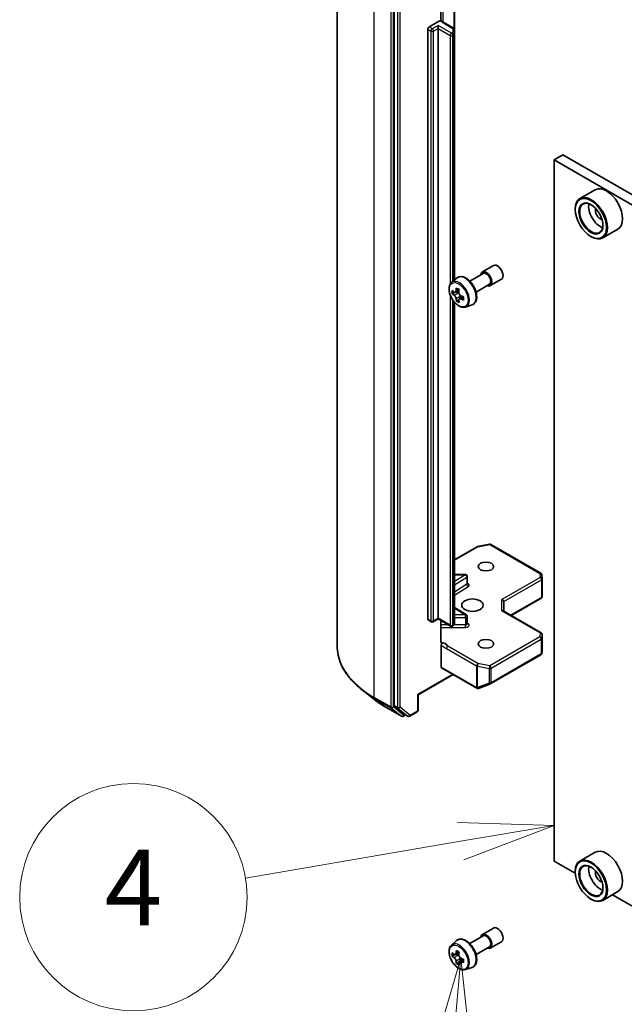
# Model space of a CAD drawing. Units: millimetres. Extents: x 87 to 12268, y 48 to 2296.
# Drawn here: x 1486 to 1582, y 542 to 698 of the extents above; entities that cross this region are included whole.
import ezdxf

# ---------------------------------------------------------------- set-up
doc = ezdxf.new("R2010")
doc.units = ezdxf.units.MM
doc.header["$LTSCALE"] = 6
for name, color, linetype, lineweight in [('Symbol (TK)', 100, 'Continuous', 18), ('Visible (ISO)', 7, 'Continuous', 35), ('Visible Narrow (ISO)', 7, 'Continuous', 25)]:
    doc.layers.add(name, color=color, linetype=linetype, lineweight=lineweight)
doc.styles.add('Note Text (TK2)', font='MS PGothic.ttf')

# ---------------------------------------------------------------- blocks, each defined once
blk = doc.blocks.new('Balloon9')
at = {"layer": 'Symbol (TK)', "color": 100}
for p, q in [((261.752, 95.131), (259.203, 95.202)), ((259.287, 94.709), (261.752, 95.131)), ((259.372, 94.217), (261.752, 95.131)), ((259.287, 94.709), (253.615, 93.739))]:
    blk.add_line(p, q, dxfattribs=at)
at = {"layer": 'Symbol (TK)'}
blk.add_circle((250.66, 93.234), 3, dxfattribs=at)
at = {"layer": 'Symbol (TK)', "color": 7, "insert": (250.66, 93.228), "char_height": 2, "attachment_point": 5, "style": 'Note Text (TK2)'}
blk.add_mtext('4', dxfattribs=at)
blk = doc.blocks.new('Balloon10')
at = {"layer": 'Symbol (TK)', "color": 100}
for p, q in [((259.298, 91.621), (258.57, 89.178)), ((259.068, 89.132), (259.298, 91.621)), ((259.566, 89.086), (259.298, 91.621)), ((259.068, 89.132), (258.767, 85.875))]:
    blk.add_line(p, q, dxfattribs=at)
at = {"layer": 'Symbol (TK)'}
blk.add_circle((258.491, 82.899), 3, dxfattribs=at)
at = {"layer": 'Symbol (TK)', "color": 7, "insert": (258.491, 82.881), "char_height": 2, "attachment_point": 5, "style": 'Note Text (TK2)'}
blk.add_mtext('12', dxfattribs=at)

msp = doc.modelspace()

# ---------------------------------------------------------------- linework, layer by layer
at = {"layer": 'Visible (ISO)'}
for p, q in [((1536.191, 715.7936), (1536.191, 599.212)), ((1545.2308, 706.052), (1545.2308, 589.7659)), ((1552.5919, 698.1673), (1552.5919, 702.7817)), ((1554.7768, 696.7384), (1554.7768, 702.1453)), ((1550.7463, 697.2253), (1552.3474, 698.1497)), ((1552.1605, 696.9804), (1552.1605, 697.4703)), ((1554.5682, 697.0798), (1552.8862, 698.0509)), ((1550.5341, 603.4507), (1550.5341, 696.8579)), ((1552.1605, 696.9804), (1552.1605, 603.5732)), ((1554.7768, 696.161), (1554.7768, 696.7384)), ((1554.7768, 657.172), (1554.7768, 696.161)), ((1571.9241, 676.9966), (1570.5099, 676.1801)), ((1571.9241, 676.9966), (1840.2711, 522.0664)), ((1570.5099, 565.1366), (1570.5099, 676.1801)), ((1570.5099, 676.1801), (1838.8569, 521.2499)), ((1577.0184, 671.4391), (1574.6142, 670.051)), ((1573.8687, 668.3214), (1573.8687, 668.403)), ((1580.6184, 665.2037), (1578.2142, 663.8156)), ((1576.3435, 664.0348), (1576.4142, 663.9939)), ((1557.1696, 656.9771), (1559.2972, 658.2055)), ((1559.1722, 658.422), (1560.94, 659.4426)), ((1554.2877, 656.7422), (1555.0869, 657.4445)), ((1560.4222, 656.257), (1562.19, 657.2776)), ((1554.8525, 655.2289), (1554.4023, 654.969)), ((1555.4823, 655.5856), (1554.8925, 655.245)), ((1554.9988, 655.3064), (1555.3197, 655.1273)), ((1558.1696, 655.2451), (1560.2972, 656.4735)), ((1554.7768, 602.7538), (1554.7768, 653.6132)), ((1555.4767, 654.0586), (1555.076, 653.8273)), ((1556.1553, 654.4995), (1555.5494, 654.1497)), ((1555.661, 654.5489), (1555.6657, 654.2169)), ((1556.5251, 652.8667), (1557.533, 653.2077)), ((1554.7768, 612.8602), (1558.3244, 614.9084)), ((1558.4177, 614.9432), (1560.2959, 615.3047)), ((1560.5026, 615.2699), (1568.4196, 610.699)), ((1556.4891, 610.5177), (1554.7768, 610.5177)), ((1556.7891, 609.0746), (1556.7891, 610.2177)), ((1568.5691, 610.4572), (1568.6079, 609.8115)), ((1568.6084, 609.7935), (1568.6084, 606.9851)), ((1563.7206, 604.0223), (1568.571, 606.8226)), ((1568.5205, 606.8949), (1568.5998, 606.8492)), ((1554.7768, 605.3024), (1556.6491, 604.1227)), ((1562.5549, 604.6953), (1562.5549, 606.2268)), ((1552.1605, 603.5732), (1552.1605, 603.4717)), ((1556.7891, 602.7258), (1556.7891, 603.8689)), ((1562.4671, 604.746), (1568.4584, 601.2869)), ((1550.5963, 603.3134), (1551.0912, 603.0276)), ((1551.3912, 603.0276), (1552.1605, 603.4717)), ((1554.1318, 602.3336), (1552.1605, 603.4717)), ((1552.5919, 599.9031), (1552.5919, 603.2226)), ((1554.5682, 602.4123), (1554.4318, 602.3336)), ((1568.6084, 598.2187), (1568.6084, 601.0271)), ((1552.6555, 599.296), (1552.6555, 595.8573)), ((1560.5026, 593.2237), (1568.4196, 597.7946)), ((1568.5628, 597.9906), (1568.6045, 598.1824)), ((1552.7176, 595.72), (1558.3037, 592.4948)), ((1548.9957, 591.4383), (1554.5646, 594.6536)), ((1558.5821, 592.4806), (1560.4604, 593.2035)), ((1541.9792, 590.7777), (1540.0882, 592.2747)), ((1548.9957, 591.4383), (1548.9078, 591.489)), ((1548.9957, 588.9987), (1548.9957, 591.4383)), ((1558.5369, 592.4664), (1558.5576, 592.4723)), ((1543.766, 589.572), (1546.3823, 588.0614)), ((1545.28, 589.6375), (1546.8649, 588.3565)), ((1547.0278, 588.261), (1546.6823, 588.0614)), ((1547.3728, 588.0618), (1546.8778, 588.3476)), ((1547.6728, 588.0618), (1548.8457, 588.7389)), ((1577.0184, 566.5192), (1574.6142, 565.1312)), ((1573.875, 563.1938), (1570.5099, 565.1366)), ((1573.8687, 563.4016), (1573.8687, 563.4832)), ((1580.6184, 560.2839), (1578.2142, 558.8958)), ((1576.3435, 559.115), (1576.4142, 559.0741)), ((1699.74, 490.5256), (1579.7668, 559.7922)), ((1559.1722, 553.5022), (1560.94, 554.5228)), ((1554.2877, 551.8223), (1555.0869, 552.5247)), ((1557.1696, 552.0573), (1559.2972, 553.2857)), ((1560.4222, 551.3371), (1562.19, 552.3578)), ((1555.4904, 550.6706), (1554.8968, 550.3279)), ((1558.1696, 550.3253), (1560.2972, 551.5537)), ((1554.8323, 550.3077), (1554.4004, 550.0584)), ((1555.0058, 550.3908), (1555.3178, 550.2137)), ((1555.4775, 549.1494), (1555.069, 548.9135)), ((1556.1468, 549.5747), (1555.545, 549.2272)), ((1555.6566, 549.6336), (1555.6591, 549.2931)), ((1556.5251, 547.9469), (1557.533, 548.2879))]:
    msp.add_line(p, q, dxfattribs=at)
for centre, start, end in [((1558.4744, 614.6486), 100.893395, 120), ((1560.3526, 615.0101), 60, 100.893395), ((1556.4891, 610.2177), 0, 90), ((1568.2696, 610.4392), 3.435621, 60), ((1568.3084, 609.7935), 0, 3.435621), ((1556.4891, 603.8689), 0, 57.786314), ((1551.2412, 603.2874), 240, 300), ((1554.2818, 602.5934), 240, 300), ((1568.3084, 601.0271), 0, 60), ((1568.2696, 598.0544), 300, 347.728136), ((1560.3526, 593.4835), 291.051724, 300), ((1558.4537, 592.7546), 240, 286.102114), ((1558.4744, 592.7606), 286.102114, 291.051724), ((1546.5323, 588.3212), 240, 300), ((1547.5228, 588.3216), 240, 300), ((1548.6957, 588.9987), 300, 0)]:
    msp.add_arc(centre, 0.3, start, end, dxfattribs=at)
for centre, major_axis, ratio, start_param, end_param in [((1550.7463, 696.9804), (0.15, 0.2598), 0.57735027, 0.78539816, 2.35619449), ((1578.8184, 668.3214), (1.8, -3.1177), 0.57735027, 0, 3.14159265), ((1576.4142, 666.9333), (1.8, -3.1177), 0.57735027, 5.49778714, 10.21017612), ((1576.4142, 666.9333), (1.3, -2.2517), 0.57735027, 2.37524496, 7.049533), ((1577.8285, 667.7498), (1.3, -2.2517), 0.57735027, 3.71670408, 5.70807388), ((1577.8285, 667.7498), (-0.55, 0.9526), 0.57735027, 0.43274722, 2.70884543), ((1559.7972, 657.3395), (-0.625, 1.0825), 0.57735027, 2.49809154, 6.92668642), ((1559.7972, 657.3395), (-0.5, 0.866), 0.57735027, 3.14159265, 6.28318531), ((1561.565, 658.3601), (-0.625, 1.0825), 0.57735027, 3.14159265, 6.28318531), ((1559.4597, 658.1483), (-3.4923, -6.2554), 0.5868014, 5.44576328, 5.53302945), ((1560.3398, 657.9121), (-7.2651, -0.103), 0.56774183, 0.60438044, 0.6686818), ((1560.3471, 657.3976), (7.2651, 0.103), 0.56774183, 3.74597309, 3.81027445), ((1560.1225, 657.7782), (-3.5418, -6.3441), 0.5868014, 5.31649693, 5.38079829), ((1560.3289, 658.6838), (-7.1635, -0.1016), 0.56774183, 0.73364679, 0.82091296), ((1555.3252, 654.7363), (0.2375, -0.4114), 0.57735027, 1.8351117, 2.37270131), ((1560.5644, 657.5315), (3.5418, 6.3441), 0.5868014, 2.17490428, 2.23920564), ((1560.1225, 657.7782), (-3.5418, -6.3441), 0.5868014, 5.59799444, 5.6622958), ((1560.3581, 656.626), (7.1635, 0.1016), 0.56774183, 3.87523944, 3.96250561), ((1560.5644, 657.5315), (3.5418, 6.3441), 0.5868014, 2.45640179, 2.52070315), ((1555.3252, 654.7363), (0.2375, -0.4114), 0.57735027, 0.80190498, 1.39039885), ((1560.3398, 657.9121), (-7.2651, -0.103), 0.56774183, 0.88587795, 0.95017931), ((1560.3471, 657.3976), (7.2651, 0.103), 0.56774183, 4.0274706, 4.09177196), ((1561.2272, 657.1615), (3.4923, 6.2554), 0.5868014, 2.30417063, 2.3914368), ((1568.3084, 606.999), (0.01, -0.5736), 0.52273833, 1.29743098, 1.53751053), ((1562.2549, 606.2985), (-0.2772, 0.16), 0.71743894, 3.53429174, 5.10508806), ((1562.2549, 604.5221), (-0.2772, -0.16), 0.71743894, 3.53429174, 4.3196899), ((1550.7463, 603.5732), (-0.15, -0.2598), 0.57735027, 5.49778714, 6.28318531), ((1568.3084, 598.2326), (-0.299, 0.0321), 0.75301932, 3.06081658, 3.25701601), ((1552.8676, 595.9798), (-0.15, -0.2598), 0.57735027, 5.49778714, 6.28318531), ((1545.443, 589.8884), (-0.15, -0.2598), 0.57735027, 5.49778714, 6.19252542), ((1547.0278, 588.6074), (-0.15, -0.2598), 0.57735027, 6.19252542, 6.28318531), ((1578.8184, 563.4016), (1.8, -3.1177), 0.57735027, 0, 3.14159265), ((1576.4142, 562.0135), (1.8, -3.1177), 0.57735027, 5.49778714, 10.21017612), ((1576.4142, 562.0135), (1.3, -2.2517), 0.57735027, 2.37524496, 7.049533), ((1577.8285, 562.83), (1.3, -2.2517), 0.57735027, 3.71670408, 5.70807388), ((1577.8285, 562.83), (-0.55, 0.9526), 0.57735027, 0.43274722, 2.70884543), ((1559.7972, 552.4197), (-0.625, 1.0825), 0.57735027, 2.49809154, 6.92668642), ((1561.565, 553.4403), (-0.625, 1.0825), 0.57735027, 3.14159265, 6.28318531), ((1559.7972, 552.4197), (-0.5, 0.866), 0.57735027, 3.14159265, 6.28318531), ((1559.4596, 553.2366), (-3.536, -6.2308), 0.58225109, 5.44985511, 5.53712128), ((1560.3416, 552.9913), (-7.2656, -0.0534), 0.57240749, 0.60827245, 0.67257381), ((1560.1225, 552.8604), (-3.5861, -6.3191), 0.58225109, 5.32058876, 5.38489012), ((1560.3359, 553.76), (-7.1641, -0.0527), 0.57240749, 0.7375388, 0.82480497), ((1560.5644, 552.6097), (3.5861, 6.3191), 0.58225109, 2.1789961, 2.24329746), ((1560.3454, 552.4788), (7.2656, 0.0534), 0.57240749, 3.7498651, 3.81416646), ((1560.1225, 552.8604), (-3.5861, -6.3191), 0.58225109, 5.60208627, 5.66638763), ((1560.351, 551.7101), (7.1641, 0.0527), 0.57240749, 3.87913146, 3.96639763), ((1555.3207, 549.8242), (0.2375, -0.4114), 0.57735027, 1.81622857, 2.36471941), ((1560.5644, 552.6097), (3.5861, 6.3191), 0.58225109, 2.46049361, 2.52479497), ((1555.3207, 549.8242), (0.2375, -0.4114), 0.57735027, 0.79392308, 1.36871203), ((1560.3416, 552.9913), (-7.2656, -0.0534), 0.57240749, 0.88976996, 0.95407132), ((1560.3454, 552.4788), (7.2656, 0.0534), 0.57240749, 4.03136262, 4.09566398), ((1561.2273, 552.2335), (3.536, 6.2308), 0.58225109, 2.30826245, 2.39552862)]:
    msp.add_ellipse(centre, major_axis=major_axis, ratio=ratio, start_param=start_param, end_param=end_param, dxfattribs=at)
for centre, major_axis in [((1576.3435, 666.8925), (-1.75, 3.0311)), ((1576.3435, 666.8925), (1.35, -2.3383)), ((1559.7265, 611.779), (-1.2295, 0)), ((1557.6052, 605.6553), (-1.7, 0)), ((1559.7265, 599.5315), (-1.2295, 0)), ((1576.3435, 561.9727), (-1.75, 3.0311)), ((1576.3435, 561.9727), (1.35, -2.3383))]:
    msp.add_ellipse(centre, major_axis=major_axis, ratio=0.57735027, dxfattribs=at)
for points, knots in [([(1552.3474, 698.1497), (1552.3805, 698.1689), (1552.4197, 698.184), (1552.4655, 698.1901), (1552.4812, 698.1898), (1552.4958, 698.1873)], [0.0574191382, 0.0574191382, 0.0574191382, 0.0574191382, 0.0714692045, 0.0714692045, 0.0782507286, 0.0782507286, 0.0782507286, 0.0782507286]), ([(1552.496, 698.1876), (1552.5238, 698.1827), (1552.5514, 698.177), (1552.606, 698.164), (1552.633, 698.1566), (1552.6861, 698.1402), (1552.7123, 698.1312), (1552.7638, 698.1114), (1552.789, 698.1006), (1552.8385, 698.0771), (1552.8626, 698.0645), (1552.8862, 698.0509)], [4.221260809, 4.221260809, 4.221260809, 4.221260809, 4.319486443, 4.319486443, 4.417712077, 4.417712077, 4.515937712, 4.515937712, 4.614163346, 4.614163346, 4.71238898, 4.71238898, 4.71238898, 4.71238898]), ([(1554.5682, 697.0798), (1554.5874, 697.0687), (1554.6065, 697.056), (1554.644, 697.0262), (1554.6624, 697.0091), (1554.6974, 696.9695), (1554.714, 696.9468), (1554.7429, 696.8955), (1554.7551, 696.8668), (1554.7721, 696.8048), (1554.7768, 696.7716), (1554.7768, 696.7384)], [4.71238898, 4.71238898, 4.71238898, 4.71238898, 4.869468613, 4.869468613, 5.026548246, 5.026548246, 5.183627878, 5.183627878, 5.340707511, 5.340707511, 5.497787144, 5.497787144, 5.497787144, 5.497787144]), ([(1554.2877, 656.7422), (1554.1803, 656.6478), (1554.0948, 656.5274), (1553.9639, 656.2374), (1553.9238, 656.0635), (1553.8959, 655.6777), (1553.9119, 655.4637), (1553.9991, 655.0248), (1554.0705, 654.7998), (1554.2599, 654.3622), (1554.3777, 654.1495), (1554.6481, 653.7554), (1554.8008, 653.5742), (1555.1283, 653.2602), (1555.3032, 653.1277), (1555.6612, 652.9271), (1555.8444, 652.8591), (1556.1956, 652.8041), (1556.3646, 652.8137), (1556.521, 652.8653), (1556.5231, 652.866), (1556.5251, 652.8667)], [4.02542728, 4.02542728, 4.02542728, 4.02542728, 4.30392349, 4.30392349, 4.61574232, 4.61574232, 4.94937726, 4.94937726, 5.28371882, 5.28371882, 5.61580124, 5.61580124, 5.94765581, 5.94765581, 6.28148665, 6.28148665, 6.61621077, 6.61621077, 6.9329076, 6.9329076, 6.93713338, 6.93713338, 6.93713338, 6.93713338]), ([(1555.0869, 657.4445), (1555.2041, 657.5475), (1555.3448, 657.6204), (1555.6519, 657.6956), (1555.8178, 657.6975), (1556.1727, 657.6343), (1556.3627, 657.5619), (1556.7443, 657.3478), (1556.9355, 657.2028), (1557.2945, 656.8584), (1557.4622, 656.6592), (1557.7583, 656.2272), (1557.8869, 655.9947), (1558.0932, 655.5182), (1558.1709, 655.2741), (1558.2671, 654.7961), (1558.2852, 654.5621), (1558.2554, 654.1271), (1558.2075, 653.9255), (1558.0457, 653.5876), (1557.9353, 653.4479), (1557.7171, 653.2863), (1557.6279, 653.2398), (1557.533, 653.2077)], [2.25775803, 2.25775803, 2.25775803, 2.25775803, 2.53925505, 2.53925505, 2.82521799, 2.82521799, 3.14406233, 3.14406233, 3.47757228, 3.47757228, 3.81016727, 3.81016727, 4.14094844, 4.14094844, 4.47194082, 4.47194082, 4.80498766, 4.80498766, 5.13761835, 5.13761835, 5.44846112, 5.44846112, 5.62923723, 5.62923723, 5.62923723, 5.62923723]), ([(1554.6756, 655.2742), (1554.7131, 655.2481), (1554.7539, 655.2304), (1554.8308, 655.221), (1554.8669, 655.2292), (1554.9257, 655.2655), (1554.9523, 655.2958), (1554.9904, 655.3761), (1555.002, 655.4261), (1555.0059, 655.4777)], [0, 0, 0, 0, 0.0179369429, 0.0179369429, 0.0358738858, 0.0358738858, 0.0538108287, 0.0538108287, 0.0717477716, 0.0717477716, 0.0717477716, 0.0717477716]), ([(1555.4478, 655.231), (1555.4439, 655.1794), (1555.4491, 655.1201), (1555.4794, 655.0016), (1555.5046, 654.9423), (1555.5653, 654.8393), (1555.6049, 654.7889), (1555.6935, 654.7058), (1555.7426, 654.6733), (1555.7892, 654.6525)], [0, 0, 0, 0, 0.0179369429, 0.0179369429, 0.0358738858, 0.0358738858, 0.0538108287, 0.0538108287, 0.0717477716, 0.0717477716, 0.0717477716, 0.0717477716]), ([(1555.0243, 654.1812), (1555.019, 654.2275), (1555.0059, 654.2822), (1554.965, 654.3946), (1554.9373, 654.4524), (1554.8765, 654.5554), (1554.8395, 654.6073), (1554.7615, 654.6965), (1554.7204, 654.7336), (1554.6829, 654.7597)], [0, 0, 0, 0, 0.0179369429, 0.0179369429, 0.0358738858, 0.0358738858, 0.0538108287, 0.0538108287, 0.0717477716, 0.0717477716, 0.0717477716, 0.0717477716]), ([(1555.7965, 654.138), (1555.7499, 654.1588), (1555.7011, 654.1719), (1555.6136, 654.1752), (1555.5749, 654.1655), (1555.5161, 654.1292), (1555.4922, 654.1004), (1555.4646, 654.0262), (1555.4609, 653.9808), (1555.4662, 653.9345)], [0, 0, 0, 0, 0.0179369429, 0.0179369429, 0.0358738858, 0.0358738858, 0.0538108287, 0.0538108287, 0.0717477716, 0.0717477716, 0.0717477716, 0.0717477716]), ([(1556.7997, 609.0323), (1556.7997, 609.0323), (1556.7975, 609.0353), (1556.7921, 609.0491), (1556.7891, 609.0617), (1556.7891, 609.0746)], [5.092877496, 5.092877496, 5.092877496, 5.092877496, 5.27338026, 5.27338026, 5.497787144, 5.497787144, 5.497787144, 5.497787144]), ([(1554.5682, 602.4123), (1554.5874, 602.4234), (1554.6065, 602.4361), (1554.644, 602.466), (1554.6624, 602.483), (1554.6974, 602.5227), (1554.714, 602.5453), (1554.7429, 602.5966), (1554.7551, 602.6254), (1554.7721, 602.6873), (1554.7768, 602.7205), (1554.7768, 602.7538)], [0, 0, 0, 0, 0.157079633, 0.157079633, 0.314159265, 0.314159265, 0.471238898, 0.471238898, 0.628318531, 0.628318531, 0.785398163, 0.785398163, 0.785398163, 0.785398163]), ([(1556.7891, 602.7258), (1556.7891, 602.7172), (1556.7903, 602.7087), (1556.7939, 602.6949), (1556.7962, 602.6897), (1556.799, 602.6845), (1556.7997, 602.6834), (1556.7997, 602.6834)], [0.785398163, 0.785398163, 0.785398163, 0.785398163, 0.93375115, 0.93375115, 1.082104136, 1.082104136, 1.190307812, 1.190307812, 1.190307812, 1.190307812]), ([(1540.0882, 592.2747), (1539.5905, 592.6687), (1539.1347, 593.0817), (1538.3146, 593.94), (1537.9504, 594.3852), (1537.3199, 595.3016), (1537.0538, 595.7728), (1536.6252, 596.7336), (1536.4628, 597.2234), (1536.2456, 598.2127), (1536.191, 598.7123), (1536.191, 599.212)], [1.726057244, 1.726057244, 1.726057244, 1.726057244, 1.852084693, 1.852084693, 1.978112143, 1.978112143, 2.104139592, 2.104139592, 2.230167041, 2.230167041, 2.35619449, 2.35619449, 2.35619449, 2.35619449]), ([(1552.5919, 599.9031), (1552.5919, 599.8539), (1552.6027, 599.8024), (1552.6289, 599.7484), (1552.6411, 599.7303), (1552.6555, 599.7153)], [0.1514440253, 0.1514440253, 0.1514440253, 0.1514440253, 0.1695183242, 0.1695183242, 0.1791667634, 0.1791667634, 0.1791667634, 0.1791667634]), ([(1552.9031, 599.6808), (1552.8754, 599.6703), (1552.8479, 599.6637), (1552.7811, 599.6559), (1552.7344, 599.6634), (1552.6852, 599.6892), (1552.6693, 599.7008), (1552.6555, 599.7153)], [0.0838963943, 0.0838963943, 0.0838963943, 0.0838963943, 0.0948543073, 0.0948543073, 0.1144259318, 0.1144259318, 0.1237212871, 0.1237212871, 0.1237212871, 0.1237212871]), ([(1552.6555, 599.296), (1552.6555, 599.3281), (1552.6609, 599.3629), (1552.682, 599.4343), (1552.6974, 599.4701), (1552.7363, 599.538), (1552.7594, 599.5695), (1552.8034, 599.6164), (1552.823, 599.6337), (1552.863, 599.6622), (1552.8833, 599.6733), (1552.9031, 599.6808)], [0, 0, 0, 0, 0.0117665923, 0.0117665923, 0.0235204902, 0.0235204902, 0.0352497127, 0.0352497127, 0.043804298, 0.043804298, 0.0523478017, 0.0523478017, 0.0523478017, 0.0523478017]), ([(1541.9792, 590.7777), (1542.0876, 590.6919), (1542.1982, 590.6072), (1542.4238, 590.4397), (1542.5388, 590.3571), (1542.773, 590.194), (1542.8923, 590.1135), (1543.1349, 589.9549), (1543.2583, 589.8766), (1543.5092, 589.7225), (1543.6366, 589.6467), (1543.766, 589.572)], [4.557128063, 4.557128063, 4.557128063, 4.557128063, 4.588180247, 4.588180247, 4.61923243, 4.61923243, 4.650284613, 4.650284613, 4.681336797, 4.681336797, 4.71238898, 4.71238898, 4.71238898, 4.71238898]), ([(1555.0869, 552.5247), (1555.2041, 552.6277), (1555.3448, 552.7006), (1555.6519, 552.7758), (1555.8178, 552.7777), (1556.1727, 552.7144), (1556.3627, 552.6421), (1556.7443, 552.428), (1556.9355, 552.283), (1557.2945, 551.9386), (1557.4622, 551.7394), (1557.7583, 551.3074), (1557.8869, 551.0749), (1558.0932, 550.5984), (1558.1709, 550.3543), (1558.2671, 549.8762), (1558.2852, 549.6423), (1558.2554, 549.2073), (1558.2075, 549.0057), (1558.0457, 548.6678), (1557.9353, 548.5281), (1557.7171, 548.3665), (1557.6279, 548.32), (1557.533, 548.2879)], [0.67897981, 0.67897981, 0.67897981, 0.67897981, 0.96047682, 0.96047682, 1.24643977, 1.24643977, 1.56528411, 1.56528411, 1.89879406, 1.89879406, 2.23138905, 2.23138905, 2.56217022, 2.56217022, 2.8931626, 2.8931626, 3.22620943, 3.22620943, 3.55884013, 3.55884013, 3.8696829, 3.8696829, 4.05045901, 4.05045901, 4.05045901, 4.05045901]), ([(1554.2877, 551.8223), (1554.1803, 551.728), (1554.0948, 551.6076), (1553.9639, 551.3175), (1553.9238, 551.1436), (1553.8959, 550.7579), (1553.9119, 550.5439), (1553.9991, 550.1049), (1554.0705, 549.88), (1554.2599, 549.4424), (1554.3777, 549.2296), (1554.6481, 548.8356), (1554.8008, 548.6544), (1555.1283, 548.3404), (1555.3032, 548.2079), (1555.6612, 548.0073), (1555.8444, 547.9392), (1556.1956, 547.8843), (1556.3646, 547.8939), (1556.521, 547.9455), (1556.5231, 547.9462), (1556.5251, 547.9469)], [5.6042055, 5.6042055, 5.6042055, 5.6042055, 5.88270172, 5.88270172, 6.19452055, 6.19452055, 6.52815549, 6.52815549, 6.86249704, 6.86249704, 7.19457946, 7.19457946, 7.52643403, 7.52643403, 7.86026487, 7.86026487, 8.194989, 8.194989, 8.51168583, 8.51168583, 8.5159116, 8.5159116, 8.5159116, 8.5159116]), ([(1554.6773, 550.3585), (1554.7148, 550.332), (1554.7557, 550.3139), (1554.8329, 550.3036), (1554.8692, 550.3114), (1554.9285, 550.3468), (1554.9553, 550.3767), (1554.9941, 550.4564), (1555.0061, 550.506), (1555.0103, 550.5574)], [0, 0, 0, 0, 0.0179369429, 0.0179369429, 0.0358738858, 0.0358738858, 0.0538108287, 0.0538108287, 0.0717477716, 0.0717477716, 0.0717477716, 0.0717477716]), ([(1555.0198, 549.266), (1555.0149, 549.3121), (1555.0022, 549.3666), (1554.9619, 549.479), (1554.9344, 549.5368), (1554.8741, 549.6401), (1554.8374, 549.6923), (1554.7596, 549.782), (1554.7186, 549.8196), (1554.6811, 549.8461)], [0, 0, 0, 0, 0.0179369429, 0.0179369429, 0.0358738858, 0.0358738858, 0.0538108287, 0.0538108287, 0.0717477716, 0.0717477716, 0.0717477716, 0.0717477716]), ([(1555.4523, 550.3066), (1555.448, 550.2552), (1555.4528, 550.196), (1555.4825, 550.0776), (1555.5074, 550.0183), (1555.5677, 549.915), (1555.607, 549.8643), (1555.6954, 549.7806), (1555.7444, 549.7477), (1555.791, 549.7265)], [0, 0, 0, 0, 0.0179369429, 0.0179369429, 0.0358738858, 0.0358738858, 0.0538108287, 0.0538108287, 0.0717477716, 0.0717477716, 0.0717477716, 0.0717477716]), ([(1555.7948, 549.214), (1555.7482, 549.2353), (1555.6993, 549.2487), (1555.6115, 549.253), (1555.5726, 549.2437), (1555.5133, 549.2083), (1555.4891, 549.1798), (1555.4608, 549.1063), (1555.4568, 549.0613), (1555.4618, 549.0152)], [0, 0, 0, 0, 0.0179369429, 0.0179369429, 0.0358738858, 0.0358738858, 0.0538108287, 0.0538108287, 0.0717477716, 0.0717477716, 0.0717477716, 0.0717477716])]:
    msp.add_open_spline(points, degree=3, knots=knots, dxfattribs=at)
msp.add_open_spline([(1568.571, 606.8226), (1568.5824, 606.8292), (1568.5931, 606.8389), (1568.5998, 606.8492)], degree=3, dxfattribs=at)
at = {"layer": 'Visible Narrow (ISO)'}
for p, q in [((1542.0489, 591.047), (1542.0489, 707.6286)), ((1544.6651, 706.1181), (1544.6651, 589.5365)), ((1545.0894, 589.5365), (1545.0894, 706.1181)), ((1545.7258, 705.7662), (1545.7258, 589.4802)), ((1546.1501, 589.4802), (1546.1501, 705.7662)), ((1552.9483, 698.015), (1552.9483, 703.1808)), ((1554.6303, 702.2299), (1554.6303, 697.037)), ((1551.2412, 696.9396), (1550.7463, 697.2253)), ((1552.1605, 697.4703), (1551.2412, 696.9396)), ((1554.2818, 696.2456), (1552.1605, 697.4703)), ((1552.7362, 698.036), (1554.4182, 697.065)), ((1550.5341, 696.8579), (1551.0291, 696.5722)), ((1551.0291, 696.5722), (1551.0291, 603.1649)), ((1551.4534, 696.5722), (1552.1605, 696.9804)), ((1551.4534, 603.1649), (1551.4534, 696.5722)), ((1552.1605, 696.9804), (1554.0697, 695.8781)), ((1554.0697, 695.8781), (1554.0697, 656.4647)), ((1554.4182, 696.3243), (1554.2818, 696.2456)), ((1554.4768, 696.9833), (1554.4768, 696.406)), ((1554.4939, 695.8781), (1554.6303, 695.9569)), ((1554.4939, 656.9234), (1554.4939, 695.8781)), ((1554.6303, 695.9569), (1554.6303, 657.0433)), ((1554.6829, 654.7597), (1555.3197, 655.1273)), ((1555.0059, 655.4777), (1555.3814, 655.6944)), ((1554.0697, 654.8264), (1554.0697, 602.4709)), ((1554.4939, 602.4709), (1554.4939, 653.9803)), ((1554.6303, 653.791), (1554.6303, 602.5497)), ((1555.661, 654.5489), (1555.0243, 654.1812)), ((1556.1607, 654.3483), (1555.7965, 654.138)), ((1554.7768, 612.7588), (1558.4744, 614.8936)), ((1558.4744, 614.8936), (1560.3526, 615.255)), ((1560.3526, 615.255), (1568.2696, 610.6841)), ((1554.7768, 610.4627), (1556.4891, 610.4627)), ((1556.4891, 610.4627), (1554.7768, 609.3838)), ((1554.7768, 608.8825), (1556.7103, 610.1007)), ((1556.4891, 610.4627), (1556.4891, 610.5177)), ((1556.7103, 610.1007), (1556.7103, 608.9576)), ((1568.3084, 610.0385), (1562.2549, 606.5435)), ((1568.2696, 610.6841), (1568.3084, 610.0385)), ((1556.7103, 608.9576), (1554.7768, 607.7394)), ((1554.7768, 607.238), (1556.9315, 608.5957)), ((1562.5549, 606.2268), (1568.5205, 609.671)), ((1568.5205, 609.671), (1568.5205, 606.8949)), ((1568.5205, 606.8949), (1563.6328, 604.073)), ((1554.7768, 605.1927), (1556.4891, 604.1138)), ((1562.2549, 604.767), (1562.2549, 606.5435)), ((1552.1605, 603.5732), (1551.4534, 603.1649)), ((1554.0697, 602.4709), (1552.1605, 603.5732)), ((1556.4891, 604.1138), (1554.7768, 604.1138)), ((1554.7768, 603.6957), (1556.4891, 603.6957)), ((1556.4891, 603.6957), (1556.4891, 604.1138)), ((1556.4891, 603.6957), (1556.4891, 602.5526)), ((1562.2549, 604.767), (1568.3084, 601.2721)), ((1551.0291, 603.1649), (1550.5341, 603.4507)), ((1553.7525, 602.5526), (1552.5919, 602.5526)), ((1552.5919, 602.1344), (1556.4891, 602.1344)), ((1554.6303, 602.5497), (1554.4939, 602.4709)), ((1556.4891, 602.5526), (1554.7174, 602.5526)), ((1556.4891, 602.1344), (1556.4891, 602.5526)), ((1556.9315, 602.7149), (1556.7891, 602.8046)), ((1568.2696, 600.6264), (1560.3526, 596.0555)), ((1568.3084, 601.2721), (1568.2696, 600.6264)), ((1568.5695, 600.3754), (1568.6082, 601.0211)), ((1568.5695, 598.0484), (1568.5695, 600.3754)), ((1568.6082, 601.0211), (1568.6082, 598.2266)), ((1553.4775, 598.812), (1558.2622, 596.0495)), ((1558.4744, 596.4169), (1553.6896, 599.1794)), ((1560.5647, 595.688), (1568.4818, 600.2589)), ((1568.4818, 600.2589), (1568.4818, 597.9319)), ((1568.4818, 597.9319), (1560.5647, 593.361)), ((1568.6082, 598.2266), (1568.5695, 598.0484)), ((1558.2416, 592.6321), (1552.6555, 595.8573)), ((1558.2622, 596.0495), (1558.2622, 592.6381)), ((1558.3795, 592.5963), (1558.3795, 596.0077)), ((1558.3795, 596.0077), (1560.2577, 595.6462)), ((1560.3526, 596.0555), (1558.4744, 596.4169)), ((1554.4768, 594.7043), (1548.9078, 591.489)), ((1560.2577, 595.6462), (1560.2577, 593.3192)), ((1560.5647, 593.361), (1560.5647, 595.688)), ((1558.2622, 592.6381), (1558.2416, 592.6321)), ((1560.2577, 593.3192), (1558.3795, 592.5963)), ((1544.6651, 589.5365), (1542.0489, 591.047)), ((1548.9078, 591.489), (1548.9078, 588.8763)), ((1542.098, 590.9186), (1544.7143, 589.4081)), ((1543.753, 589.5809), (1542.098, 590.9186)), ((1546.3693, 588.0703), (1543.753, 589.5809)), ((1546.7444, 588.1988), (1545.0894, 589.5365)), ((1545.7258, 589.4802), (1545.2308, 589.7659)), ((1545.28, 589.6375), (1545.775, 589.3517)), ((1547.735, 588.1991), (1546.1501, 589.4802)), ((1544.7143, 589.4081), (1546.3693, 588.0703)), ((1545.775, 589.3517), (1547.3599, 588.0707)), ((1546.94, 588.3117), (1546.7444, 588.1988)), ((1547.3599, 588.0707), (1546.8649, 588.3565)), ((1548.9078, 588.8763), (1547.735, 588.1991)), ((1555.0103, 550.5574), (1555.383, 550.7725)), ((1554.6811, 549.8461), (1555.3178, 550.2137)), ((1555.6566, 549.6336), (1555.0198, 549.266)), ((1556.1616, 549.4258), (1555.7948, 549.214))]:
    msp.add_line(p, q, dxfattribs=at)
for centre, major_axis, ratio, start_param, end_param in [((1552.2412, 697.7503), (0.7, 0), 0.57735027, 0.78539816, 1.4186059), ((1552.7362, 697.7911), (0.15, 0.2598), 0.57735027, 0, 0.78539816), ((1554.4182, 696.82), (0.15, 0.2598), 0.57735027, 0, 0.78539816), ((1554.2768, 696.9833), (0.2, 0), 0.57735027, 0, 0.78539816), ((1551.2412, 696.6946), (0.15, 0.2598), 0.57735027, 0.78539816, 2.35619449), ((1551.2412, 696.6946), (0.3, 0), 0.57735027, 3.92699082, 5.49778714), ((1551.2412, 696.6946), (0.15, -0.2598), 0.57735027, 0.78539816, 2.35619449), ((1554.2818, 696.0006), (0.15, 0.2598), 0.57735027, 0.78539816, 2.35619449), ((1554.2818, 696.0006), (0.3, 0), 0.57735027, 3.92699082, 5.49778714), ((1554.2818, 696.0006), (0.15, -0.2598), 0.57735027, 0.78539816, 2.35619449), ((1554.2768, 696.406), (0.2, 0), 0.57735027, 5.49778714, 6.28318531), ((1554.4182, 696.0794), (-0.15, 0.2598), 0.57735027, 3.92699082, 5.49778714), ((1554.4768, 696.7384), (0.3, 0), 0.81649658, 0, 1.57079633), ((1554.4768, 696.161), (0.3, 0), 0.81649658, 0, 1.57079633), ((1554.2768, 696.161), (0.5, 0), 0.57735027, 5.49778714, 6.28318531), ((1555.5356, 654.879), (1.1262, -1.9506), 0.57735027, 6.16824203, 9.53972124), ((1556.4512, 655.4077), (-1.2312, 2.1325), 0.57735027, 3.02664938, 6.39812858), ((1558.4744, 614.6486), (-0.15, 0.2598), 0.57735027, 5.49778714, 6.28318531), ((1558.4744, 614.6486), (-0.0567, 0.2946), 0.25819889, 5.64266299, 6.28318531), ((1560.3526, 615.0101), (-0.0567, 0.2946), 0.25819889, 5.64266299, 6.28318531), ((1560.3526, 615.0101), (0.15, 0.2598), 0.57735027, 0, 0.78539816), ((1556.4891, 610.2177), (0.1599, -0.2538), 0.60198442, 0.76260856, 2.33340489), ((1556.4891, 610.2177), (0.3, 0), 0.57735027, 5.54142038, 6.28318531), ((1568.2696, 610.4392), (0.15, 0.2598), 0.57735027, 0, 0.78539816), ((1568.2696, 610.4392), (0.2995, 0.018), 0.81600655, 0, 1.52184661), ((1568.3084, 609.7935), (0.2995, 0.018), 0.81600655, 0, 1.52184661), ((1568.3084, 609.7935), (0.15, -0.2598), 0.57735027, 0.78539816, 2.35619449), ((1568.3084, 609.7935), (0.3, 0), 0.57735027, 5.49778714, 6.28318531), ((1556.4891, 609.0746), (0.3, 0), 0.57735027, 5.54142038, 6.28318531), ((1556.9315, 608.8406), (-0.1599, 0.2538), 0.60198442, 0.76260856, 2.33340489), ((1556.4891, 608.8297), (0.6, 0), 0.57735027, 5.54142038, 7.33038286), ((1556.4891, 603.8689), (0.1599, 0.2538), 0.60198442, 0, 0.80818777), ((1556.4891, 603.8689), (0.3, 0), 0.57735027, 4.71238898, 6.28318531), ((1551.2412, 603.2874), (-0.3, 0), 0.57735027, 0.78539816, 2.35619449), ((1551.2412, 603.2874), (-0.15, -0.2598), 0.57735027, 5.49778714, 6.28318531), ((1551.2412, 603.2874), (0.15, -0.2598), 0.57735027, 0, 0.78539816), ((1554.2818, 602.5934), (-0.3, 0), 0.57735027, 0.78539816, 2.35619449), ((1554.2818, 602.5934), (-0.15, -0.2598), 0.57735027, 5.49778714, 6.28318531), ((1554.2818, 602.5934), (0.15, -0.2598), 0.57735027, 0, 0.78539816), ((1554.4182, 602.6721), (0.15, -0.2598), 0.57735027, 0, 0.78539816), ((1554.2768, 602.7538), (0.5, 0), 0.57735027, 5.49778714, 6.28318531), ((1556.4891, 602.7258), (0.3, 0), 0.57735027, 4.71238898, 6.28318531), ((1556.4891, 602.4808), (0.6, 0), 0.57735027, 4.71238898, 7.02495024), ((1556.9315, 602.9598), (-0.1599, -0.2538), 0.60198442, 0.13811598, 0.80818777), ((1568.2696, 600.3814), (0.2995, -0.018), 0.81600655, 0.04894971, 1.61974604), ((1568.2696, 600.3814), (0.15, -0.2598), 0.57735027, 0.78539816, 2.35619449), ((1568.3084, 601.0271), (0.15, 0.2598), 0.57735027, 0, 0.78539816), ((1568.3084, 601.0271), (0.2995, -0.018), 0.81600655, 0.04894971, 1.61974604), ((1568.2696, 600.3814), (0.3, 0), 0.57735027, 5.49778714, 6.24853803), ((1568.3084, 601.0271), (0.3, 0), 0.57735027, 6.24853803, 6.28318531), ((1556.191, 599.212), (-20, 0), 0.57735027, 0, 0.78539816), ((1552.2412, 598.9542), (1.5, 0), 0.57735027, 0.26308334, 1.3232491), ((1553.6896, 598.9345), (-0.15, -0.2598), 0.57735027, 3.92699082, 5.49778714), ((1568.2696, 598.0544), (0.15, -0.2598), 0.57735027, 0, 0.78539816), ((1568.2696, 598.0544), (0.3, 0), 0.57735027, 5.49778714, 6.24853803), ((1568.2696, 598.0544), (0.2931, -0.0638), 0.98941889, 0, 0.19619943), ((1558.4744, 596.172), (-0.15, -0.2598), 0.57735027, 3.92699082, 5.49778714), ((1558.4744, 596.172), (0.3, 0), 0.57735027, 3.92699082, 4.39063843), ((1558.4744, 596.172), (0.0567, 0.2946), 0.25819889, 0.64052231, 2.21131864), ((1560.3526, 595.8105), (-0.0567, -0.2946), 0.25819889, 3.78211497, 5.35291129), ((1560.3526, 595.8105), (-0.15, 0.2598), 0.57735027, 3.92699082, 5.49778714), ((1560.3526, 595.8105), (0.3, 0), 0.57735027, 4.39063843, 5.49778714), ((1558.4537, 592.7546), (0.0832, -0.2882), 0.80829038, 4.90978454, 6.28318531), ((1558.4537, 592.7546), (-0.15, -0.2598), 0.57735027, 5.49778714, 6.28318531), ((1558.4744, 592.7606), (-0.3, 0), 0.57735027, 0.78539816, 1.24904577), ((1558.4744, 592.7606), (0.0832, -0.2882), 0.80829038, 4.90978454, 6.28318531), ((1558.4744, 592.7606), (0.1078, -0.28), 0.53605627, 5.12125959, 6.28318531), ((1560.3526, 593.4835), (-0.3, 0), 0.57735027, 1.24904577, 2.35619449), ((1560.3526, 593.4835), (0.1078, -0.28), 0.53605627, 5.12125959, 6.28318531), ((1560.3526, 593.4835), (0.15, -0.2598), 0.57735027, 0, 0.78539816), ((1556.191, 599.0552), (19.9305, 0), 0.57735027, 3.7717299, 3.92699082), ((1542.261, 591.1695), (-0.15, -0.2598), 0.57735027, 5.49778714, 6.19252542), ((1556.191, 596.7619), (-17.59, 0), 0.57735027, 0.63013725, 0.78539816), ((1543.916, 589.8318), (-0.15, -0.2598), 0.57735027, 6.19252542, 6.28318531), ((1544.8773, 589.659), (0.3, 0), 0.57735027, 3.92699082, 5.49778714), ((1544.8773, 589.659), (-0.15, -0.2598), 0.57735027, 5.49778714, 6.19252542), ((1544.8773, 589.659), (-0.1886, -0.2333), 0.8131434, 0.12734403, 1.69814035), ((1545.9379, 589.6026), (0.3, 0), 0.57735027, 3.92699082, 5.49778714), ((1545.9379, 589.6026), (-0.15, -0.2598), 0.57735027, 5.49778714, 6.19252542), ((1545.9379, 589.6026), (-0.1886, -0.2333), 0.8131434, 0.12734403, 1.69814035), ((1546.5323, 588.3212), (-0.1886, -0.2333), 0.8131434, 0.12734403, 1.69814035), ((1546.5323, 588.3212), (-0.15, -0.2598), 0.57735027, 6.19252542, 6.28318531), ((1546.5323, 588.3212), (0.15, -0.2598), 0.57735027, 0, 0.78539816), ((1547.5228, 588.3216), (-0.1886, -0.2333), 0.8131434, 0.12734403, 1.69814035), ((1547.5228, 588.3216), (-0.15, -0.2598), 0.57735027, 6.19252542, 6.28318531), ((1547.5228, 588.3216), (0.15, -0.2598), 0.57735027, 0, 0.78539816), ((1548.6957, 588.9987), (0.15, -0.2598), 0.57735027, 0, 0.78539816), ((1548.6957, 588.9987), (0.3, 0), 0.57735027, 5.49778714, 6.28318531), ((1555.5356, 549.9592), (1.1262, -1.9506), 0.57735027, 6.16824203, 9.53972124), ((1556.4512, 550.4878), (-1.2312, 2.1325), 0.57735027, 3.02664938, 6.39812858)]:
    msp.add_ellipse(centre, major_axis=major_axis, ratio=ratio, start_param=start_param, end_param=end_param, dxfattribs=at)
for centre, major_axis in [((1555.4229, 654.814), (1.0565, -1.8299)), ((1555.4229, 549.8941), (-1.0565, 1.8299))]:
    msp.add_ellipse(centre, major_axis=major_axis, ratio=0.57735027, dxfattribs=at)
for points, knots in [([(1552.6555, 599.296), (1552.7025, 599.2717), (1552.7492, 599.2476), (1553.0232, 599.1015), (1553.2502, 598.9432), (1553.4775, 598.812)], [-0.116338218, -0.116338218, -0.116338218, -0.116338218, -0.096428571, -0.096428571, 0, 0, 0, 0]), ([(1553.6896, 599.1794), (1553.5204, 599.3197), (1553.2999, 599.4945), (1553, 599.6387), (1552.9513, 599.6604), (1552.9031, 599.6808)], [0, 0, 0, 0, 0.096428571, 0.096428571, 0.114793845, 0.114793845, 0.114793845, 0.114793845])]:
    msp.add_open_spline(points, degree=3, knots=knots, dxfattribs=at)

# ---------------------------------------------------------------- block references
at = {"layer": 'Symbol (TK)', "xscale": 6, "yscale": 6, "zscale": 6}
for name in ['Balloon9', 'Balloon10']:
    msp.add_blockref(name, (0, 0), dxfattribs=at)

doc.saveas('drawing.dxf')
